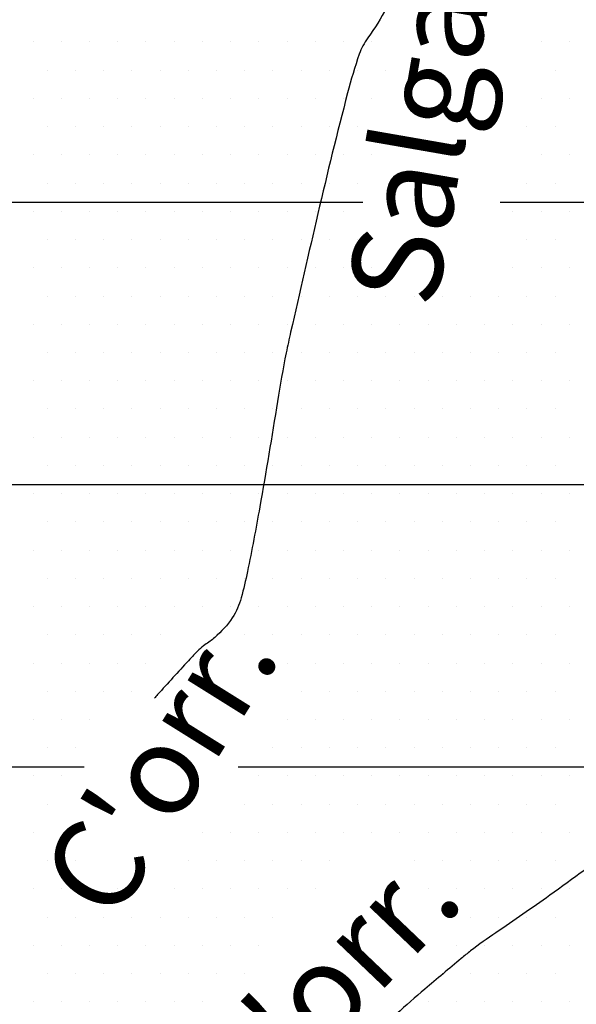
# Model space of a CAD drawing. Units: metres. Extents: x -991 to -150, y -36033 to 8258.
# Drawn here: x -658 to -646, y 7906 to 7928 of the extents above; entities that cross this region are included whole.
import ezdxf
from ezdxf.enums import TextEntityAlignment as Align

# ---------------------------------------------------------------- set-up
doc = ezdxf.new("R2010")
doc.units = ezdxf.units.M
doc.header["$MEASUREMENT"] = 0
for name, color, linetype, lineweight in [('0_1', 1, 'Continuous', 0), ('AFLUENTES', 1, 'Continuous', 0), ('TX02', 1, 'Continuous', 0)]:
    doc.layers.add(name, color=color, linetype=linetype, lineweight=lineweight)
doc.styles.add('Style-WORKING', font='WORKING.shx')

msp = doc.modelspace()

# ---------------------------------------------------------------- linework, layer by layer
at = {"layer": '0_1', "color": 7, "linetype": 'Continuous', "lineweight": -3}
for p, q in [((-658.198, 7927.596), (-658.198, 7927.596)), ((-657.573, 7927.596), (-657.573, 7927.596)), ((-656.948, 7927.596), (-656.948, 7927.596)), ((-656.323, 7927.596), (-656.323, 7927.596)), ((-655.698, 7927.596), (-655.698, 7927.596)), ((-655.073, 7927.596), (-655.073, 7927.596)), ((-654.448, 7927.596), (-654.448, 7927.596)), ((-653.823, 7927.596), (-653.823, 7927.596)), ((-653.198, 7927.596), (-653.198, 7927.596)), ((-652.573, 7927.596), (-652.573, 7927.596)), ((-651.948, 7927.596), (-651.948, 7927.596)), ((-651.323, 7927.596), (-651.323, 7927.596)), ((-650.698, 7927.596), (-650.698, 7927.596)), ((-646.948, 7927.596), (-646.948, 7927.596)), ((-646.323, 7927.596), (-646.323, 7927.596)), ((-657.885, 7926.971), (-657.885, 7926.971)), ((-657.26, 7926.971), (-657.26, 7926.971)), ((-656.635, 7926.971), (-656.635, 7926.971)), ((-656.01, 7926.971), (-656.01, 7926.971)), ((-655.385, 7926.971), (-655.385, 7926.971)), ((-654.76, 7926.971), (-654.76, 7926.971)), ((-654.135, 7926.971), (-654.135, 7926.971)), ((-653.51, 7926.971), (-653.51, 7926.971)), ((-652.885, 7926.971), (-652.885, 7926.971)), ((-652.26, 7926.971), (-652.26, 7926.971)), ((-651.635, 7926.971), (-651.635, 7926.971)), ((-651.01, 7926.971), (-651.01, 7926.971)), ((-650.385, 7926.971), (-650.385, 7926.971)), ((-646.635, 7926.971), (-646.635, 7926.971)), ((-658.198, 7926.346), (-658.198, 7926.346)), ((-657.573, 7926.346), (-657.573, 7926.346)), ((-656.948, 7926.346), (-656.948, 7926.346)), ((-656.323, 7926.346), (-656.323, 7926.346)), ((-655.698, 7926.346), (-655.698, 7926.346)), ((-655.073, 7926.346), (-655.073, 7926.346)), ((-654.448, 7926.346), (-654.448, 7926.346)), ((-653.823, 7926.346), (-653.823, 7926.346)), ((-653.198, 7926.346), (-653.198, 7926.346)), ((-652.573, 7926.346), (-652.573, 7926.346)), ((-651.948, 7926.346), (-651.948, 7926.346)), ((-651.323, 7926.346), (-651.323, 7926.346)), ((-650.698, 7926.346), (-650.698, 7926.346)), ((-646.948, 7926.346), (-646.948, 7926.346)), ((-646.323, 7926.346), (-646.323, 7926.346)), ((-657.885, 7925.721), (-657.885, 7925.721)), ((-657.26, 7925.721), (-657.26, 7925.721)), ((-656.635, 7925.721), (-656.635, 7925.721)), ((-656.01, 7925.721), (-656.01, 7925.721)), ((-655.385, 7925.721), (-655.385, 7925.721)), ((-654.76, 7925.721), (-654.76, 7925.721)), ((-654.135, 7925.721), (-654.135, 7925.721)), ((-653.51, 7925.721), (-653.51, 7925.721)), ((-652.885, 7925.721), (-652.885, 7925.721)), ((-652.26, 7925.721), (-652.26, 7925.721)), ((-651.635, 7925.721), (-651.635, 7925.721)), ((-651.01, 7925.721), (-651.01, 7925.721)), ((-647.26, 7925.721), (-647.26, 7925.721)), ((-646.635, 7925.721), (-646.635, 7925.721)), ((-658.198, 7925.096), (-658.198, 7925.096)), ((-657.573, 7925.096), (-657.573, 7925.096)), ((-656.948, 7925.096), (-656.948, 7925.096)), ((-656.323, 7925.096), (-656.323, 7925.096)), ((-655.698, 7925.096), (-655.698, 7925.096)), ((-655.073, 7925.096), (-655.073, 7925.096)), ((-654.448, 7925.096), (-654.448, 7925.096)), ((-653.823, 7925.096), (-653.823, 7925.096)), ((-653.198, 7925.096), (-653.198, 7925.096)), ((-652.573, 7925.096), (-652.573, 7925.096)), ((-651.948, 7925.096), (-651.948, 7925.096)), ((-651.323, 7925.096), (-651.323, 7925.096)), ((-650.698, 7925.096), (-650.698, 7925.096)), ((-646.948, 7925.096), (-646.948, 7925.096)), ((-646.323, 7925.096), (-646.323, 7925.096)), ((-657.885, 7924.471), (-657.885, 7924.471)), ((-657.26, 7924.471), (-657.26, 7924.471)), ((-656.635, 7924.471), (-656.635, 7924.471)), ((-656.01, 7924.471), (-656.01, 7924.471)), ((-655.385, 7924.471), (-655.385, 7924.471)), ((-654.76, 7924.471), (-654.76, 7924.471)), ((-654.135, 7924.471), (-654.135, 7924.471)), ((-653.51, 7924.471), (-653.51, 7924.471)), ((-652.885, 7924.471), (-652.885, 7924.471)), ((-652.26, 7924.471), (-652.26, 7924.471)), ((-651.635, 7924.471), (-651.635, 7924.471)), ((-651.01, 7924.471), (-651.01, 7924.471)), ((-647.26, 7924.471), (-647.26, 7924.471)), ((-646.635, 7924.471), (-646.635, 7924.471)), ((-809.7, 7924.05), (-650.898, 7924.05)), ((-647.853, 7924.05), (-636.543, 7924.05)), ((-658.198, 7923.846), (-658.198, 7923.846)), ((-657.573, 7923.846), (-657.573, 7923.846)), ((-656.948, 7923.846), (-656.948, 7923.846)), ((-656.323, 7923.846), (-656.323, 7923.846)), ((-655.698, 7923.846), (-655.698, 7923.846)), ((-655.073, 7923.846), (-655.073, 7923.846)), ((-654.448, 7923.846), (-654.448, 7923.846)), ((-653.823, 7923.846), (-653.823, 7923.846)), ((-653.198, 7923.846), (-653.198, 7923.846)), ((-652.573, 7923.846), (-652.573, 7923.846)), ((-651.948, 7923.846), (-651.948, 7923.846)), ((-651.323, 7923.846), (-651.323, 7923.846)), ((-647.573, 7923.846), (-647.573, 7923.846)), ((-646.948, 7923.846), (-646.948, 7923.846)), ((-646.323, 7923.846), (-646.323, 7923.846)), ((-657.885, 7923.221), (-657.885, 7923.221)), ((-657.26, 7923.221), (-657.26, 7923.221)), ((-656.635, 7923.221), (-656.635, 7923.221)), ((-656.01, 7923.221), (-656.01, 7923.221)), ((-655.385, 7923.221), (-655.385, 7923.221)), ((-654.76, 7923.221), (-654.76, 7923.221)), ((-654.135, 7923.221), (-654.135, 7923.221)), ((-653.51, 7923.221), (-653.51, 7923.221)), ((-652.885, 7923.221), (-652.885, 7923.221)), ((-652.26, 7923.221), (-652.26, 7923.221)), ((-651.635, 7923.221), (-651.635, 7923.221)), ((-651.01, 7923.221), (-651.01, 7923.221)), ((-647.26, 7923.221), (-647.26, 7923.221)), ((-646.635, 7923.221), (-646.635, 7923.221)), ((-658.198, 7922.596), (-658.198, 7922.596)), ((-657.573, 7922.596), (-657.573, 7922.596)), ((-656.948, 7922.596), (-656.948, 7922.596)), ((-656.323, 7922.596), (-656.323, 7922.596)), ((-655.698, 7922.596), (-655.698, 7922.596)), ((-655.073, 7922.596), (-655.073, 7922.596)), ((-654.448, 7922.596), (-654.448, 7922.596)), ((-653.823, 7922.596), (-653.823, 7922.596)), ((-653.198, 7922.596), (-653.198, 7922.596)), ((-652.573, 7922.596), (-652.573, 7922.596)), ((-651.948, 7922.596), (-651.948, 7922.596)), ((-651.323, 7922.596), (-651.323, 7922.596)), ((-650.698, 7922.596), (-650.698, 7922.596)), ((-647.573, 7922.596), (-647.573, 7922.596)), ((-646.948, 7922.596), (-646.948, 7922.596)), ((-646.323, 7922.596), (-646.323, 7922.596)), ((-657.885, 7921.971), (-657.885, 7921.971)), ((-657.26, 7921.971), (-657.26, 7921.971)), ((-656.635, 7921.971), (-656.635, 7921.971)), ((-656.01, 7921.971), (-656.01, 7921.971)), ((-655.385, 7921.971), (-655.385, 7921.971)), ((-654.76, 7921.971), (-654.76, 7921.971)), ((-654.135, 7921.971), (-654.135, 7921.971)), ((-653.51, 7921.971), (-653.51, 7921.971)), ((-652.885, 7921.971), (-652.885, 7921.971)), ((-652.26, 7921.971), (-652.26, 7921.971)), ((-651.635, 7921.971), (-651.635, 7921.971)), ((-651.01, 7921.971), (-651.01, 7921.971)), ((-650.385, 7921.971), (-650.385, 7921.971)), ((-649.76, 7921.971), (-649.76, 7921.971)), ((-649.135, 7921.971), (-649.135, 7921.971)), ((-648.51, 7921.971), (-648.51, 7921.971)), ((-647.885, 7921.971), (-647.885, 7921.971)), ((-647.26, 7921.971), (-647.26, 7921.971)), ((-646.635, 7921.971), (-646.635, 7921.971)), ((-658.198, 7921.346), (-658.198, 7921.346)), ((-657.573, 7921.346), (-657.573, 7921.346)), ((-656.948, 7921.346), (-656.948, 7921.346)), ((-656.323, 7921.346), (-656.323, 7921.346)), ((-655.698, 7921.346), (-655.698, 7921.346)), ((-655.073, 7921.346), (-655.073, 7921.346)), ((-654.448, 7921.346), (-654.448, 7921.346)), ((-653.823, 7921.346), (-653.823, 7921.346)), ((-653.198, 7921.346), (-653.198, 7921.346)), ((-652.573, 7921.346), (-652.573, 7921.346)), ((-651.948, 7921.346), (-651.948, 7921.346)), ((-651.323, 7921.346), (-651.323, 7921.346)), ((-650.698, 7921.346), (-650.698, 7921.346)), ((-650.073, 7921.346), (-650.073, 7921.346)), ((-649.448, 7921.346), (-649.448, 7921.346)), ((-648.823, 7921.346), (-648.823, 7921.346)), ((-648.198, 7921.346), (-648.198, 7921.346)), ((-647.573, 7921.346), (-647.573, 7921.346)), ((-646.948, 7921.346), (-646.948, 7921.346)), ((-646.323, 7921.346), (-646.323, 7921.346)), ((-657.885, 7920.721), (-657.885, 7920.721)), ((-657.26, 7920.721), (-657.26, 7920.721)), ((-656.635, 7920.721), (-656.635, 7920.721)), ((-656.01, 7920.721), (-656.01, 7920.721)), ((-655.385, 7920.721), (-655.385, 7920.721)), ((-654.76, 7920.721), (-654.76, 7920.721)), ((-654.135, 7920.721), (-654.135, 7920.721)), ((-653.51, 7920.721), (-653.51, 7920.721)), ((-652.885, 7920.721), (-652.885, 7920.721)), ((-652.26, 7920.721), (-652.26, 7920.721)), ((-651.635, 7920.721), (-651.635, 7920.721)), ((-651.01, 7920.721), (-651.01, 7920.721)), ((-650.385, 7920.721), (-650.385, 7920.721)), ((-649.76, 7920.721), (-649.76, 7920.721)), ((-649.135, 7920.721), (-649.135, 7920.721)), ((-648.51, 7920.721), (-648.51, 7920.721)), ((-647.885, 7920.721), (-647.885, 7920.721)), ((-647.26, 7920.721), (-647.26, 7920.721)), ((-646.635, 7920.721), (-646.635, 7920.721)), ((-658.198, 7920.096), (-658.198, 7920.096)), ((-657.573, 7920.096), (-657.573, 7920.096)), ((-656.948, 7920.096), (-656.948, 7920.096)), ((-656.323, 7920.096), (-656.323, 7920.096)), ((-655.698, 7920.096), (-655.698, 7920.096)), ((-655.073, 7920.096), (-655.073, 7920.096)), ((-654.448, 7920.096), (-654.448, 7920.096)), ((-653.823, 7920.096), (-653.823, 7920.096)), ((-653.198, 7920.096), (-653.198, 7920.096)), ((-652.573, 7920.096), (-652.573, 7920.096)), ((-651.948, 7920.096), (-651.948, 7920.096)), ((-651.323, 7920.096), (-651.323, 7920.096)), ((-650.698, 7920.096), (-650.698, 7920.096)), ((-650.073, 7920.096), (-650.073, 7920.096)), ((-649.448, 7920.096), (-649.448, 7920.096)), ((-648.823, 7920.096), (-648.823, 7920.096)), ((-648.198, 7920.096), (-648.198, 7920.096)), ((-647.573, 7920.096), (-647.573, 7920.096)), ((-646.948, 7920.096), (-646.948, 7920.096)), ((-646.323, 7920.096), (-646.323, 7920.096)), ((-657.885, 7919.471), (-657.885, 7919.471)), ((-657.26, 7919.471), (-657.26, 7919.471)), ((-656.635, 7919.471), (-656.635, 7919.471)), ((-656.01, 7919.471), (-656.01, 7919.471)), ((-655.385, 7919.471), (-655.385, 7919.471)), ((-654.76, 7919.471), (-654.76, 7919.471)), ((-654.135, 7919.471), (-654.135, 7919.471)), ((-653.51, 7919.471), (-653.51, 7919.471)), ((-652.885, 7919.471), (-652.885, 7919.471)), ((-652.26, 7919.471), (-652.26, 7919.471)), ((-651.635, 7919.471), (-651.635, 7919.471)), ((-651.01, 7919.471), (-651.01, 7919.471)), ((-650.385, 7919.471), (-650.385, 7919.471)), ((-649.76, 7919.471), (-649.76, 7919.471)), ((-649.135, 7919.471), (-649.135, 7919.471)), ((-648.51, 7919.471), (-648.51, 7919.471)), ((-647.885, 7919.471), (-647.885, 7919.471)), ((-647.26, 7919.471), (-647.26, 7919.471)), ((-646.635, 7919.471), (-646.635, 7919.471)), ((-658.198, 7918.846), (-658.198, 7918.846)), ((-657.573, 7918.846), (-657.573, 7918.846)), ((-656.948, 7918.846), (-656.948, 7918.846)), ((-656.323, 7918.846), (-656.323, 7918.846)), ((-655.698, 7918.846), (-655.698, 7918.846)), ((-655.073, 7918.846), (-655.073, 7918.846)), ((-654.448, 7918.846), (-654.448, 7918.846)), ((-653.823, 7918.846), (-653.823, 7918.846)), ((-653.198, 7918.846), (-653.198, 7918.846)), ((-652.573, 7918.846), (-652.573, 7918.846)), ((-651.948, 7918.846), (-651.948, 7918.846)), ((-651.323, 7918.846), (-651.323, 7918.846)), ((-650.698, 7918.846), (-650.698, 7918.846)), ((-650.073, 7918.846), (-650.073, 7918.846)), ((-649.448, 7918.846), (-649.448, 7918.846)), ((-648.823, 7918.846), (-648.823, 7918.846)), ((-648.198, 7918.846), (-648.198, 7918.846)), ((-647.573, 7918.846), (-647.573, 7918.846)), ((-646.948, 7918.846), (-646.948, 7918.846)), ((-646.323, 7918.846), (-646.323, 7918.846)), ((-657.885, 7918.221), (-657.885, 7918.221)), ((-657.26, 7918.221), (-657.26, 7918.221)), ((-656.635, 7918.221), (-656.635, 7918.221)), ((-656.01, 7918.221), (-656.01, 7918.221)), ((-655.385, 7918.221), (-655.385, 7918.221)), ((-654.76, 7918.221), (-654.76, 7918.221)), ((-654.135, 7918.221), (-654.135, 7918.221)), ((-653.51, 7918.221), (-653.51, 7918.221)), ((-652.885, 7918.221), (-652.885, 7918.221)), ((-652.26, 7918.221), (-652.26, 7918.221)), ((-651.635, 7918.221), (-651.635, 7918.221)), ((-651.01, 7918.221), (-651.01, 7918.221)), ((-650.385, 7918.221), (-650.385, 7918.221)), ((-649.76, 7918.221), (-649.76, 7918.221)), ((-649.135, 7918.221), (-649.135, 7918.221)), ((-648.51, 7918.221), (-648.51, 7918.221)), ((-647.885, 7918.221), (-647.885, 7918.221)), ((-647.26, 7918.221), (-647.26, 7918.221)), ((-646.635, 7918.221), (-646.635, 7918.221)), ((-728.218, 7917.8), (-616.306, 7917.8)), ((-658.198, 7917.596), (-658.198, 7917.596)), ((-657.573, 7917.596), (-657.573, 7917.596)), ((-656.948, 7917.596), (-656.948, 7917.596)), ((-656.323, 7917.596), (-656.323, 7917.596)), ((-655.698, 7917.596), (-655.698, 7917.596)), ((-655.073, 7917.596), (-655.073, 7917.596)), ((-654.448, 7917.596), (-654.448, 7917.596)), ((-653.823, 7917.596), (-653.823, 7917.596)), ((-653.198, 7917.596), (-653.198, 7917.596)), ((-652.573, 7917.596), (-652.573, 7917.596)), ((-651.948, 7917.596), (-651.948, 7917.596)), ((-651.323, 7917.596), (-651.323, 7917.596)), ((-650.698, 7917.596), (-650.698, 7917.596)), ((-650.073, 7917.596), (-650.073, 7917.596)), ((-649.448, 7917.596), (-649.448, 7917.596)), ((-648.823, 7917.596), (-648.823, 7917.596)), ((-648.198, 7917.596), (-648.198, 7917.596)), ((-647.573, 7917.596), (-647.573, 7917.596)), ((-646.948, 7917.596), (-646.948, 7917.596)), ((-646.323, 7917.596), (-646.323, 7917.596)), ((-657.885, 7916.971), (-657.885, 7916.971)), ((-657.26, 7916.971), (-657.26, 7916.971)), ((-656.635, 7916.971), (-656.635, 7916.971)), ((-656.01, 7916.971), (-656.01, 7916.971)), ((-655.385, 7916.971), (-655.385, 7916.971)), ((-654.76, 7916.971), (-654.76, 7916.971)), ((-654.135, 7916.971), (-654.135, 7916.971)), ((-653.51, 7916.971), (-653.51, 7916.971)), ((-652.885, 7916.971), (-652.885, 7916.971)), ((-652.26, 7916.971), (-652.26, 7916.971)), ((-651.635, 7916.971), (-651.635, 7916.971)), ((-651.01, 7916.971), (-651.01, 7916.971)), ((-650.385, 7916.971), (-650.385, 7916.971)), ((-649.76, 7916.971), (-649.76, 7916.971)), ((-649.135, 7916.971), (-649.135, 7916.971)), ((-648.51, 7916.971), (-648.51, 7916.971)), ((-647.885, 7916.971), (-647.885, 7916.971)), ((-647.26, 7916.971), (-647.26, 7916.971)), ((-646.635, 7916.971), (-646.635, 7916.971)), ((-658.198, 7916.346), (-658.198, 7916.346)), ((-657.573, 7916.346), (-657.573, 7916.346)), ((-656.948, 7916.346), (-656.948, 7916.346)), ((-656.323, 7916.346), (-656.323, 7916.346)), ((-655.698, 7916.346), (-655.698, 7916.346)), ((-655.073, 7916.346), (-655.073, 7916.346)), ((-654.448, 7916.346), (-654.448, 7916.346)), ((-653.823, 7916.346), (-653.823, 7916.346)), ((-653.198, 7916.346), (-653.198, 7916.346)), ((-652.573, 7916.346), (-652.573, 7916.346)), ((-651.948, 7916.346), (-651.948, 7916.346)), ((-651.323, 7916.346), (-651.323, 7916.346)), ((-650.698, 7916.346), (-650.698, 7916.346)), ((-650.073, 7916.346), (-650.073, 7916.346)), ((-649.448, 7916.346), (-649.448, 7916.346)), ((-648.823, 7916.346), (-648.823, 7916.346)), ((-648.198, 7916.346), (-648.198, 7916.346)), ((-647.573, 7916.346), (-647.573, 7916.346)), ((-646.948, 7916.346), (-646.948, 7916.346)), ((-646.323, 7916.346), (-646.323, 7916.346)), ((-657.885, 7915.721), (-657.885, 7915.721)), ((-657.26, 7915.721), (-657.26, 7915.721)), ((-656.635, 7915.721), (-656.635, 7915.721)), ((-656.01, 7915.721), (-656.01, 7915.721)), ((-655.385, 7915.721), (-655.385, 7915.721)), ((-654.76, 7915.721), (-654.76, 7915.721)), ((-654.135, 7915.721), (-654.135, 7915.721)), ((-653.51, 7915.721), (-653.51, 7915.721)), ((-652.885, 7915.721), (-652.885, 7915.721)), ((-652.26, 7915.721), (-652.26, 7915.721)), ((-651.635, 7915.721), (-651.635, 7915.721)), ((-651.01, 7915.721), (-651.01, 7915.721)), ((-650.385, 7915.721), (-650.385, 7915.721)), ((-649.76, 7915.721), (-649.76, 7915.721)), ((-649.135, 7915.721), (-649.135, 7915.721)), ((-648.51, 7915.721), (-648.51, 7915.721)), ((-647.885, 7915.721), (-647.885, 7915.721)), ((-647.26, 7915.721), (-647.26, 7915.721)), ((-646.635, 7915.721), (-646.635, 7915.721)), ((-658.198, 7915.096), (-658.198, 7915.096)), ((-657.573, 7915.096), (-657.573, 7915.096)), ((-656.948, 7915.096), (-656.948, 7915.096)), ((-656.323, 7915.096), (-656.323, 7915.096)), ((-655.698, 7915.096), (-655.698, 7915.096)), ((-655.073, 7915.096), (-655.073, 7915.096)), ((-654.448, 7915.096), (-654.448, 7915.096)), ((-653.823, 7915.096), (-653.823, 7915.096)), ((-653.198, 7915.096), (-653.198, 7915.096)), ((-652.573, 7915.096), (-652.573, 7915.096)), ((-651.948, 7915.096), (-651.948, 7915.096)), ((-651.323, 7915.096), (-651.323, 7915.096)), ((-650.698, 7915.096), (-650.698, 7915.096)), ((-650.073, 7915.096), (-650.073, 7915.096)), ((-649.448, 7915.096), (-649.448, 7915.096)), ((-648.823, 7915.096), (-648.823, 7915.096)), ((-648.198, 7915.096), (-648.198, 7915.096)), ((-647.573, 7915.096), (-647.573, 7915.096)), ((-646.948, 7915.096), (-646.948, 7915.096)), ((-646.323, 7915.096), (-646.323, 7915.096)), ((-657.885, 7914.471), (-657.885, 7914.471)), ((-657.26, 7914.471), (-657.26, 7914.471)), ((-656.635, 7914.471), (-656.635, 7914.471)), ((-656.01, 7914.471), (-656.01, 7914.471)), ((-655.385, 7914.471), (-655.385, 7914.471)), ((-654.135, 7914.471), (-654.135, 7914.471)), ((-653.51, 7914.471), (-653.51, 7914.471)), ((-652.885, 7914.471), (-652.885, 7914.471)), ((-652.26, 7914.471), (-652.26, 7914.471)), ((-651.635, 7914.471), (-651.635, 7914.471)), ((-651.01, 7914.471), (-651.01, 7914.471)), ((-650.385, 7914.471), (-650.385, 7914.471)), ((-649.76, 7914.471), (-649.76, 7914.471)), ((-649.135, 7914.471), (-649.135, 7914.471)), ((-648.51, 7914.471), (-648.51, 7914.471)), ((-647.885, 7914.471), (-647.885, 7914.471)), ((-647.26, 7914.471), (-647.26, 7914.471)), ((-646.635, 7914.471), (-646.635, 7914.471)), ((-658.198, 7913.846), (-658.198, 7913.846)), ((-657.573, 7913.846), (-657.573, 7913.846)), ((-656.948, 7913.846), (-656.948, 7913.846)), ((-656.323, 7913.846), (-656.323, 7913.846)), ((-655.698, 7913.846), (-655.698, 7913.846)), ((-653.198, 7913.846), (-653.198, 7913.846)), ((-652.573, 7913.846), (-652.573, 7913.846)), ((-651.948, 7913.846), (-651.948, 7913.846)), ((-651.323, 7913.846), (-651.323, 7913.846)), ((-650.698, 7913.846), (-650.698, 7913.846)), ((-650.073, 7913.846), (-650.073, 7913.846)), ((-649.448, 7913.846), (-649.448, 7913.846)), ((-648.823, 7913.846), (-648.823, 7913.846)), ((-648.198, 7913.846), (-648.198, 7913.846)), ((-647.573, 7913.846), (-647.573, 7913.846)), ((-646.948, 7913.846), (-646.948, 7913.846)), ((-646.323, 7913.846), (-646.323, 7913.846)), ((-657.885, 7913.221), (-657.885, 7913.221)), ((-657.26, 7913.221), (-657.26, 7913.221)), ((-656.635, 7913.221), (-656.635, 7913.221)), ((-656.01, 7913.221), (-656.01, 7913.221)), ((-652.26, 7913.221), (-652.26, 7913.221)), ((-651.635, 7913.221), (-651.635, 7913.221)), ((-651.01, 7913.221), (-651.01, 7913.221)), ((-650.385, 7913.221), (-650.385, 7913.221)), ((-649.76, 7913.221), (-649.76, 7913.221)), ((-649.135, 7913.221), (-649.135, 7913.221)), ((-648.51, 7913.221), (-648.51, 7913.221)), ((-647.885, 7913.221), (-647.885, 7913.221)), ((-647.26, 7913.221), (-647.26, 7913.221)), ((-646.635, 7913.221), (-646.635, 7913.221)), ((-658.198, 7912.596), (-658.198, 7912.596)), ((-657.573, 7912.596), (-657.573, 7912.596)), ((-656.948, 7912.596), (-656.948, 7912.596)), ((-652.573, 7912.596), (-652.573, 7912.596)), ((-651.948, 7912.596), (-651.948, 7912.596)), ((-651.323, 7912.596), (-651.323, 7912.596)), ((-650.698, 7912.596), (-650.698, 7912.596)), ((-650.073, 7912.596), (-650.073, 7912.596)), ((-649.448, 7912.596), (-649.448, 7912.596)), ((-648.823, 7912.596), (-648.823, 7912.596)), ((-648.198, 7912.596), (-648.198, 7912.596)), ((-647.573, 7912.596), (-647.573, 7912.596)), ((-646.948, 7912.596), (-646.948, 7912.596)), ((-646.323, 7912.596), (-646.323, 7912.596)), ((-657.885, 7911.971), (-657.885, 7911.971)), ((-657.26, 7911.971), (-657.26, 7911.971)), ((-652.885, 7911.971), (-652.885, 7911.971)), ((-652.26, 7911.971), (-652.26, 7911.971)), ((-651.635, 7911.971), (-651.635, 7911.971)), ((-651.01, 7911.971), (-651.01, 7911.971)), ((-650.385, 7911.971), (-650.385, 7911.971)), ((-649.76, 7911.971), (-649.76, 7911.971)), ((-649.135, 7911.971), (-649.135, 7911.971)), ((-648.51, 7911.971), (-648.51, 7911.971)), ((-647.885, 7911.971), (-647.885, 7911.971)), ((-647.26, 7911.971), (-647.26, 7911.971)), ((-646.635, 7911.971), (-646.635, 7911.971)), ((-670.909, 7911.55), (-657.067, 7911.55)), ((-653.656, 7911.55), (-614.717, 7911.55)), ((-658.198, 7911.346), (-658.198, 7911.346)), ((-657.573, 7911.346), (-657.573, 7911.346)), ((-653.198, 7911.346), (-653.198, 7911.346)), ((-652.573, 7911.346), (-652.573, 7911.346)), ((-651.948, 7911.346), (-651.948, 7911.346)), ((-651.323, 7911.346), (-651.323, 7911.346)), ((-650.698, 7911.346), (-650.698, 7911.346)), ((-650.073, 7911.346), (-650.073, 7911.346)), ((-649.448, 7911.346), (-649.448, 7911.346)), ((-648.823, 7911.346), (-648.823, 7911.346)), ((-648.198, 7911.346), (-648.198, 7911.346)), ((-647.573, 7911.346), (-647.573, 7911.346)), ((-646.948, 7911.346), (-646.948, 7911.346)), ((-646.323, 7911.346), (-646.323, 7911.346)), ((-657.885, 7910.721), (-657.885, 7910.721)), ((-653.51, 7910.721), (-653.51, 7910.721)), ((-652.885, 7910.721), (-652.885, 7910.721)), ((-652.26, 7910.721), (-652.26, 7910.721)), ((-651.635, 7910.721), (-651.635, 7910.721)), ((-651.01, 7910.721), (-651.01, 7910.721)), ((-650.385, 7910.721), (-650.385, 7910.721)), ((-649.76, 7910.721), (-649.76, 7910.721)), ((-649.135, 7910.721), (-649.135, 7910.721)), ((-648.51, 7910.721), (-648.51, 7910.721)), ((-647.885, 7910.721), (-647.885, 7910.721)), ((-647.26, 7910.721), (-647.26, 7910.721)), ((-646.635, 7910.721), (-646.635, 7910.721)), ((-658.198, 7910.096), (-658.198, 7910.096)), ((-654.448, 7910.096), (-654.448, 7910.096)), ((-653.823, 7910.096), (-653.823, 7910.096)), ((-653.198, 7910.096), (-653.198, 7910.096)), ((-652.573, 7910.096), (-652.573, 7910.096)), ((-651.948, 7910.096), (-651.948, 7910.096)), ((-651.323, 7910.096), (-651.323, 7910.096)), ((-650.698, 7910.096), (-650.698, 7910.096)), ((-650.073, 7910.096), (-650.073, 7910.096)), ((-649.448, 7910.096), (-649.448, 7910.096)), ((-648.823, 7910.096), (-648.823, 7910.096)), ((-648.198, 7910.096), (-648.198, 7910.096)), ((-647.573, 7910.096), (-647.573, 7910.096)), ((-646.948, 7910.096), (-646.948, 7910.096)), ((-646.323, 7910.096), (-646.323, 7910.096)), ((-657.885, 7909.471), (-657.885, 7909.471)), ((-657.26, 7909.471), (-657.26, 7909.471)), ((-654.76, 7909.471), (-654.76, 7909.471)), ((-654.135, 7909.471), (-654.135, 7909.471)), ((-653.51, 7909.471), (-653.51, 7909.471)), ((-652.885, 7909.471), (-652.885, 7909.471)), ((-652.26, 7909.471), (-652.26, 7909.471)), ((-651.635, 7909.471), (-651.635, 7909.471)), ((-649.76, 7909.471), (-649.76, 7909.471)), ((-649.135, 7909.471), (-649.135, 7909.471)), ((-648.51, 7909.471), (-648.51, 7909.471)), ((-647.885, 7909.471), (-647.885, 7909.471)), ((-647.26, 7909.471), (-647.26, 7909.471)), ((-646.635, 7909.471), (-646.635, 7909.471)), ((-658.198, 7908.846), (-658.198, 7908.846)), ((-657.573, 7908.846), (-657.573, 7908.846)), ((-656.948, 7908.846), (-656.948, 7908.846)), ((-656.323, 7908.846), (-656.323, 7908.846)), ((-655.073, 7908.846), (-655.073, 7908.846)), ((-654.448, 7908.846), (-654.448, 7908.846)), ((-653.823, 7908.846), (-653.823, 7908.846)), ((-653.198, 7908.846), (-653.198, 7908.846)), ((-652.573, 7908.846), (-652.573, 7908.846)), ((-651.948, 7908.846), (-651.948, 7908.846)), ((-649.448, 7908.846), (-649.448, 7908.846)), ((-648.823, 7908.846), (-648.823, 7908.846)), ((-648.198, 7908.846), (-648.198, 7908.846)), ((-647.573, 7908.846), (-647.573, 7908.846)), ((-646.948, 7908.846), (-646.948, 7908.846)), ((-646.323, 7908.846), (-646.323, 7908.846)), ((-657.885, 7908.221), (-657.885, 7908.221)), ((-657.26, 7908.221), (-657.26, 7908.221)), ((-656.635, 7908.221), (-656.635, 7908.221)), ((-656.01, 7908.221), (-656.01, 7908.221)), ((-655.385, 7908.221), (-655.385, 7908.221)), ((-654.76, 7908.221), (-654.76, 7908.221)), ((-654.135, 7908.221), (-654.135, 7908.221)), ((-653.51, 7908.221), (-653.51, 7908.221)), ((-652.885, 7908.221), (-652.885, 7908.221)), ((-648.51, 7908.221), (-648.51, 7908.221)), ((-647.885, 7908.221), (-647.885, 7908.221)), ((-647.26, 7908.221), (-647.26, 7908.221)), ((-646.635, 7908.221), (-646.635, 7908.221)), ((-658.198, 7907.596), (-658.198, 7907.596)), ((-657.573, 7907.596), (-657.573, 7907.596)), ((-656.948, 7907.596), (-656.948, 7907.596)), ((-656.323, 7907.596), (-656.323, 7907.596)), ((-655.698, 7907.596), (-655.698, 7907.596)), ((-655.073, 7907.596), (-655.073, 7907.596)), ((-654.448, 7907.596), (-654.448, 7907.596)), ((-653.823, 7907.596), (-653.823, 7907.596)), ((-653.198, 7907.596), (-653.198, 7907.596)), ((-648.823, 7907.596), (-648.823, 7907.596)), ((-648.198, 7907.596), (-648.198, 7907.596)), ((-647.573, 7907.596), (-647.573, 7907.596)), ((-646.948, 7907.596), (-646.948, 7907.596)), ((-646.323, 7907.596), (-646.323, 7907.596)), ((-657.885, 7906.971), (-657.885, 7906.971)), ((-657.26, 7906.971), (-657.26, 7906.971)), ((-656.635, 7906.971), (-656.635, 7906.971)), ((-656.01, 7906.971), (-656.01, 7906.971)), ((-655.385, 7906.971), (-655.385, 7906.971)), ((-654.76, 7906.971), (-654.76, 7906.971)), ((-654.135, 7906.971), (-654.135, 7906.971)), ((-653.51, 7906.971), (-653.51, 7906.971)), ((-649.135, 7906.971), (-649.135, 7906.971)), ((-648.51, 7906.971), (-648.51, 7906.971)), ((-647.885, 7906.971), (-647.885, 7906.971)), ((-647.26, 7906.971), (-647.26, 7906.971)), ((-646.635, 7906.971), (-646.635, 7906.971)), ((-658.198, 7906.346), (-658.198, 7906.346)), ((-657.573, 7906.346), (-657.573, 7906.346)), ((-656.948, 7906.346), (-656.948, 7906.346)), ((-656.323, 7906.346), (-656.323, 7906.346)), ((-655.698, 7906.346), (-655.698, 7906.346)), ((-655.073, 7906.346), (-655.073, 7906.346)), ((-654.448, 7906.346), (-654.448, 7906.346)), ((-649.448, 7906.346), (-649.448, 7906.346)), ((-648.823, 7906.346), (-648.823, 7906.346)), ((-648.198, 7906.346), (-648.198, 7906.346)), ((-647.573, 7906.346), (-647.573, 7906.346)), ((-646.948, 7906.346), (-646.948, 7906.346)), ((-646.323, 7906.346), (-646.323, 7906.346))]:
    msp.add_line(p, q, dxfattribs=at)
at = {"layer": 'AFLUENTES', "color": 4, "linetype": 'Continuous', "lineweight": -3, "flags": 128}
for points in [[(-650.368, 7928.36, -0.037722), (-650.786, 7927.685, 0.074382), (-650.973, 7927.327, 0.019627), (-651.233, 7926.467), (-651.233, 7926.467, 0.006408), (-651.89, 7923.796), (-651.89, 7923.796, 0.001108), (-652.493, 7921.174), (-652.493, 7921.174, 0.006333), (-652.592, 7920.714, 0.010574), (-652.785, 7919.64), (-652.785, 7919.64, -0.004864), (-653.177, 7917.301, -0.006312), (-653.45, 7915.871), (-653.45, 7915.871, -0.01542), (-653.587, 7915.291, -0.08156), (-653.787, 7914.848, -0.068209), (-654.172, 7914.414, -0.032118), (-654.391, 7914.249, 0.051333), (-654.524, 7914.141, 0.009755), (-654.756, 7913.898, 0.003226), (-655.441, 7913.146, 0.00141), (-655.512, 7913.066)], [(-645.209, 7909.825, -0.002496), (-646.756, 7908.704), (-646.756, 7908.704, -0.007201), (-647.947, 7907.875, 0.015141), (-648.507, 7907.472, 0.010239), (-648.715, 7907.305, 0.0026), (-649.521, 7906.626, 0.005193), (-650.149, 7906.08, 0.003078)]]:
    msp.add_lwpolyline(points, format="xyb", dxfattribs=at)

# ---------------------------------------------------------------- texts
at = {"layer": 'TX02', "color": 7, "linetype": 'Continuous', "lineweight": -3, "style": 'Style-WORKING'}
for s, rotation, p in [('Salgado', 80.1251, (-648.394, 7926.775)), ("C'orr.", 58.0025, (-654.551, 7911.028)), ("C'orr.", 46.3384, (-651.022, 7906.012))]:
    msp.add_text(s, height=2, rotation=rotation, dxfattribs=at).set_placement(p, align=Align.CENTER)

doc.saveas('drawing.dxf')
